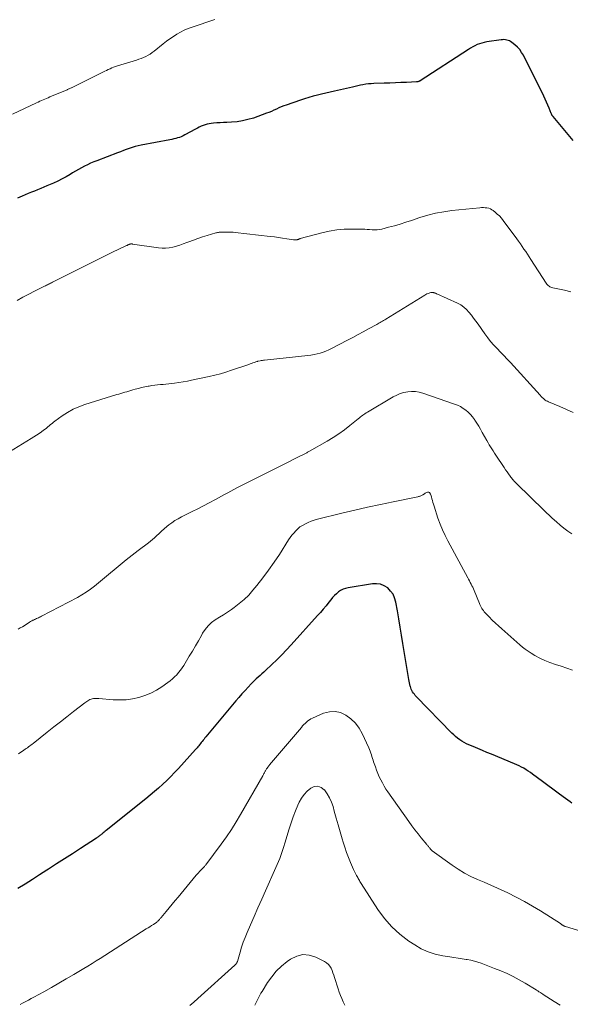
# Model space of a CAD drawing. Units: feet. Extents: x 1940000 to 1945016, y 500000 to 505011.
# Drawn here: x 1940183 to 1940287, y 501456 to 501640 of the extents above; entities that cross this region are included whole.
import ezdxf

# ---------------------------------------------------------------- set-up
doc = ezdxf.new("R2010")
doc.units = ezdxf.units.FT
doc.header["$LTSCALE"] = 100
doc.header["$MEASUREMENT"] = 0
doc.layers.add('CONTOUR INDEX', color=32, linetype='Continuous', lineweight=25)
doc.layers.add('CONTOUR INTERMEDIATE', color=40, linetype='Continuous', lineweight=15)

msp = doc.modelspace()

# ---------------------------------------------------------------- linework, layer by layer
at = {"layer": 'CONTOUR INDEX', "flags": 128}
for points, elevation in [([(1940287.05, 501617.76), (1940283.29, 501622.24), (1940283.24, 501622.31), (1940283.19, 501622.38), (1940283.14, 501622.45), (1940283.09, 501622.52), (1940283.05, 501622.6), (1940283.01, 501622.67), (1940282.98, 501622.75), (1940282.95, 501622.83), (1940282.56, 501623.82), (1940282.33, 501624.39), (1940282.09, 501624.96), (1940281.84, 501625.52), (1940281.57, 501626.07), (1940277.73, 501633.73), (1940277.41, 501634.28), (1940277.04, 501634.79), (1940276.61, 501635.25), (1940276.14, 501635.68), (1940275.56, 501636.15), (1940275.34, 501636.3), (1940275.11, 501636.43), (1940274.87, 501636.52), (1940274.61, 501636.59), (1940274.35, 501636.64), (1940274.08, 501636.66), (1940273.82, 501636.65), (1940273.55, 501636.63), (1940270.86, 501636.23), (1940270.4, 501636.14), (1940269.95, 501636.03), (1940269.51, 501635.89), (1940269.07, 501635.72), (1940268.64, 501635.52), (1940268.23, 501635.32), (1940267.82, 501635.08), (1940267.42, 501634.84), (1940258.39, 501628.95), (1940258.31, 501628.9), (1940258.23, 501628.86), (1940258.15, 501628.83), (1940258.06, 501628.79), (1940257.97, 501628.77), (1940257.89, 501628.75), (1940257.8, 501628.74), (1940257.71, 501628.73), (1940255.81, 501628.65), (1940254.77, 501628.61), (1940253.74, 501628.57), (1940252.7, 501628.53), (1940251.66, 501628.5), (1940249.69, 501628.43), (1940249.19, 501628.4), (1940248.68, 501628.36), (1940248.18, 501628.29), (1940247.67, 501628.2), (1940247.18, 501628.11), (1940246.68, 501628), (1940246.18, 501627.89), (1940245.68, 501627.78), (1940242.34, 501626.98), (1940241.53, 501626.79), (1940240.73, 501626.6), (1940239.92, 501626.41), (1940239.12, 501626.23), (1940238.32, 501626.04), (1940237.52, 501625.82), (1940236.73, 501625.58), (1940235.95, 501625.33), (1940233.29, 501624.4), (1940232.82, 501624.23), (1940232.35, 501624.05), (1940231.89, 501623.85), (1940231.44, 501623.63), (1940230.99, 501623.42), (1940230.53, 501623.22), (1940230.06, 501623.03), (1940229.59, 501622.85), (1940227.13, 501621.97), (1940226.12, 501621.66), (1940225.11, 501621.42), (1940224.08, 501621.27), (1940223.04, 501621.18), (1940222.18, 501621.15), (1940221.56, 501621.13), (1940220.93, 501621.09), (1940220.31, 501621.05), (1940219.69, 501620.99), (1940219.22, 501620.95), (1940218.84, 501620.89), (1940218.45, 501620.82), (1940218.08, 501620.71), (1940217.71, 501620.57), (1940217.35, 501620.42), (1940217, 501620.25), (1940216.65, 501620.08), (1940216.3, 501619.89), (1940214.29, 501618.79), (1940213.96, 501618.63), (1940213.63, 501618.47), (1940213.28, 501618.34), (1940212.93, 501618.23), (1940212.58, 501618.13), (1940212.22, 501618.04), (1940211.86, 501617.96), (1940211.5, 501617.88), (1940206.12, 501616.87), (1940205.55, 501616.75), (1940204.98, 501616.61), (1940204.42, 501616.44), (1940203.87, 501616.26), (1940203.32, 501616.06), (1940202.77, 501615.86), (1940202.23, 501615.65), (1940201.68, 501615.45), (1940197.81, 501613.97), (1940197.22, 501613.73), (1940196.63, 501613.48), (1940196.05, 501613.21), (1940195.48, 501612.93), (1940194.91, 501612.63), (1940194.35, 501612.32), (1940193.79, 501612), (1940193.24, 501611.67), (1940192.82, 501611.41), (1940192.05, 501610.97), (1940191.27, 501610.54), (1940190.47, 501610.15), (1940189.67, 501609.78), (1940188.43, 501609.24), (1940187.85, 501608.99), (1940187.28, 501608.75), (1940186.69, 501608.51), (1940186.11, 501608.28), (1940185.53, 501608.04), (1940184.94, 501607.8), (1940184.36, 501607.56), (1940183.79, 501607.31), (1940182.91, 501606.92)], 1000), ([(1940286.82, 501493.55), (1940286.5, 501493.78), (1940285.2, 501494.73), (1940284.23, 501495.43), (1940283.27, 501496.14), (1940282.3, 501496.85), (1940281.34, 501497.57), (1940279.46, 501498.97), (1940279.06, 501499.26), (1940278.65, 501499.54), (1940278.24, 501499.8), (1940277.82, 501500.06), (1940277.38, 501500.29), (1940276.95, 501500.52), (1940276.5, 501500.73), (1940276.05, 501500.92), (1940271.76, 501502.69), (1940270.9, 501503.04), (1940270.04, 501503.4), (1940269.18, 501503.76), (1940268.33, 501504.13), (1940267.52, 501504.47), (1940267.07, 501504.68), (1940266.64, 501504.9), (1940266.22, 501505.15), (1940265.81, 501505.41), (1940265.41, 501505.7), (1940265.03, 501506.01), (1940264.67, 501506.33), (1940264.32, 501506.67), (1940257.65, 501513.54), (1940257.47, 501513.74), (1940257.3, 501513.95), (1940257.14, 501514.16), (1940256.98, 501514.39), (1940256.85, 501514.63), (1940256.73, 501514.87), (1940256.63, 501515.12), (1940256.55, 501515.38), (1940256.53, 501515.46), (1940256.45, 501515.76), (1940256.38, 501516.07), (1940256.32, 501516.38), (1940256.26, 501516.69), (1940255.16, 501523.46), (1940254.9, 501525), (1940254.64, 501526.53), (1940254.38, 501528.06), (1940254.12, 501529.6), (1940253.83, 501531.23), (1940253.61, 501531.99), (1940253.3, 501532.69), (1940252.85, 501533.3), (1940252.3, 501533.87), (1940251.65, 501534.28), (1940250.96, 501534.57), (1940250.22, 501534.67), (1940249.45, 501534.65), (1940244.9, 501533.92), (1940244.41, 501533.8), (1940243.93, 501533.63), (1940243.49, 501533.4), (1940243.07, 501533.12), (1940242.68, 501532.78), (1940242.31, 501532.43), (1940241.96, 501532.06), (1940241.63, 501531.66), (1940241.26, 501531.19), (1940240.76, 501530.55), (1940240.24, 501529.91), (1940239.71, 501529.29), (1940239.17, 501528.68), (1940234.21, 501523.2), (1940233.34, 501522.25), (1940232.45, 501521.32), (1940231.54, 501520.42), (1940230.61, 501519.53), (1940229.41, 501518.4), (1940229.07, 501518.09), (1940228.72, 501517.77), (1940228.38, 501517.46), (1940228.03, 501517.16), (1940227.68, 501516.85), (1940227.34, 501516.53), (1940227.01, 501516.2), (1940226.69, 501515.87), (1940226.15, 501515.29), (1940225.57, 501514.65), (1940224.99, 501514.01), (1940224.43, 501513.36), (1940223.87, 501512.71), (1940218.23, 501505.96), (1940218.06, 501505.75), (1940217.89, 501505.54), (1940217.72, 501505.32), (1940217.55, 501505.11), (1940217.51, 501505.07), (1940217.36, 501504.88), (1940217.21, 501504.69), (1940217.06, 501504.49), (1940216.91, 501504.3), (1940216.75, 501504.11), (1940216.6, 501503.93), (1940216.44, 501503.74), (1940216.28, 501503.56), (1940213.08, 501500.01), (1940212.38, 501499.25), (1940211.66, 501498.5), (1940210.91, 501497.78), (1940210.16, 501497.07), (1940209.38, 501496.37), (1940208.6, 501495.69), (1940207.8, 501495.02), (1940207, 501494.37), (1940199.53, 501488.4), (1940199.36, 501488.26), (1940199.18, 501488.11), (1940199.01, 501487.97), (1940198.84, 501487.82), (1940198.73, 501487.73), (1940198.61, 501487.63), (1940198.49, 501487.53), (1940198.37, 501487.44), (1940198.24, 501487.34), (1940198.12, 501487.25), (1940197.99, 501487.16), (1940197.86, 501487.07), (1940197.73, 501486.98), (1940194.72, 501485.03), (1940193.22, 501484.06), (1940191.72, 501483.09), (1940190.23, 501482.13), (1940188.73, 501481.16), (1940188.44, 501480.97), (1940187.08, 501480.1), (1940185.73, 501479.23), (1940184.38, 501478.36), (1940183.02, 501477.5)], 980)]:
    msp.add_lwpolyline(points, dxfattribs=dict(at, elevation=elevation))
at = {"layer": 'CONTOUR INTERMEDIATE', "flags": 128}
for points, elevation in [([(1940219.88, 501640.45), (1940215.64, 501639.02), (1940214.9, 501638.74), (1940214.18, 501638.43), (1940213.49, 501638.08), (1940212.8, 501637.69), (1940212.14, 501637.27), (1940211.49, 501636.82), (1940210.86, 501636.36), (1940210.24, 501635.87), (1940208.56, 501634.5), (1940208.19, 501634.22), (1940207.8, 501633.96), (1940207.4, 501633.73), (1940206.99, 501633.51), (1940206.56, 501633.32), (1940206.13, 501633.15), (1940205.69, 501632.99), (1940205.25, 501632.84), (1940201.64, 501631.72), (1940201.29, 501631.61), (1940200.94, 501631.48), (1940200.6, 501631.35), (1940200.27, 501631.21), (1940199.93, 501631.05), (1940199.6, 501630.9), (1940199.27, 501630.74), (1940198.94, 501630.58), (1940193.06, 501627.65), (1940192.96, 501627.6), (1940192.85, 501627.55), (1940192.75, 501627.5), (1940192.64, 501627.46), (1940192.54, 501627.41), (1940192.43, 501627.36), (1940192.32, 501627.32), (1940192.22, 501627.27), (1940188.96, 501625.91), (1940188.65, 501625.78), (1940188.34, 501625.65), (1940188.03, 501625.52), (1940187.73, 501625.38), (1940187.42, 501625.25), (1940187.11, 501625.11), (1940186.81, 501624.97), (1940186.51, 501624.83), (1940181.99, 501622.66)], 1004), ([(1940286.61, 501589.37), (1940285.43, 501589.67), (1940283.23, 501590.14), (1940283.05, 501590.2), (1940282.87, 501590.26), (1940282.7, 501590.35), (1940282.54, 501590.45), (1940282.39, 501590.57), (1940282.25, 501590.7), (1940282.13, 501590.85), (1940282.01, 501591), (1940279.15, 501595.43), (1940278.83, 501595.93), (1940278.5, 501596.42), (1940278.17, 501596.92), (1940277.84, 501597.41), (1940277.51, 501597.9), (1940277.17, 501598.39), (1940276.82, 501598.87), (1940276.48, 501599.35), (1940273.95, 501602.76), (1940273.61, 501603.19), (1940273.24, 501603.6), (1940272.85, 501603.97), (1940272.43, 501604.33), (1940272.1, 501604.6), (1940271.82, 501604.78), (1940271.54, 501604.93), (1940271.23, 501605.04), (1940270.91, 501605.11), (1940270.58, 501605.15), (1940270.25, 501605.17), (1940269.91, 501605.17), (1940269.58, 501605.15), (1940264.32, 501604.6), (1940262.8, 501604.39), (1940261.29, 501604.11), (1940259.8, 501603.74), (1940258.33, 501603.3), (1940256.77, 501602.77), (1940255.7, 501602.42), (1940254.63, 501602.09), (1940253.56, 501601.78), (1940252.48, 501601.49), (1940251.2, 501601.16), (1940250.75, 501601.06), (1940250.3, 501601), (1940249.84, 501600.99), (1940249.38, 501601.01), (1940248.92, 501601.05), (1940248.46, 501601.09), (1940247.99, 501601.11), (1940247.53, 501601.12), (1940245.59, 501601.15), (1940244.17, 501601.11), (1940242.75, 501600.99), (1940241.35, 501600.76), (1940239.96, 501600.45), (1940235.93, 501599.36), (1940235.85, 501599.34), (1940235.78, 501599.32), (1940235.71, 501599.29), (1940235.64, 501599.25), (1940235.57, 501599.22), (1940235.5, 501599.19), (1940235.42, 501599.17), (1940235.35, 501599.16), (1940235.22, 501599.14), (1940235.07, 501599.12), (1940234.93, 501599.12), (1940234.79, 501599.12), (1940234.65, 501599.14), (1940233.39, 501599.34), (1940232.62, 501599.46), (1940231.85, 501599.57), (1940231.08, 501599.68), (1940230.31, 501599.77), (1940223.73, 501600.52), (1940223.34, 501600.56), (1940222.95, 501600.59), (1940222.56, 501600.6), (1940222.16, 501600.59), (1940221.52, 501600.58), (1940221.45, 501600.58), (1940221.38, 501600.57), (1940221.31, 501600.57), (1940221.24, 501600.57), (1940221.16, 501600.57), (1940221.09, 501600.57), (1940221.02, 501600.57), (1940220.95, 501600.56), (1940220.75, 501600.55), (1940220.57, 501600.53), (1940220.4, 501600.5), (1940220.24, 501600.47), (1940220.07, 501600.43), (1940218.48, 501599.96), (1940217.61, 501599.7), (1940216.75, 501599.41), (1940215.9, 501599.1), (1940215.05, 501598.78), (1940214.65, 501598.62), (1940214, 501598.37), (1940213.35, 501598.15), (1940212.7, 501597.95), (1940212.03, 501597.76), (1940211.36, 501597.63), (1940210.69, 501597.56), (1940210.01, 501597.56), (1940209.33, 501597.62), (1940204.45, 501598.35), (1940204.4, 501598.36), (1940204.34, 501598.36), (1940204.29, 501598.37), (1940204.24, 501598.37), (1940204.18, 501598.37), (1940204.13, 501598.36), (1940204.08, 501598.35), (1940204.03, 501598.34), (1940204, 501598.33), (1940203.94, 501598.3), (1940203.88, 501598.28), (1940203.81, 501598.26), (1940203.75, 501598.23), (1940203.71, 501598.21), (1940203.62, 501598.17), (1940203.54, 501598.13), (1940203.46, 501598.1), (1940203.37, 501598.06), (1940202.73, 501597.76), (1940202.32, 501597.57), (1940201.92, 501597.38), (1940201.52, 501597.18), (1940201.12, 501596.99), (1940189.5, 501591.19), (1940189.31, 501591.09), (1940189.12, 501591), (1940188.93, 501590.9), (1940188.74, 501590.81), (1940188.55, 501590.71), (1940188.35, 501590.62), (1940188.16, 501590.52), (1940187.97, 501590.43), (1940186.13, 501589.52), (1940185.03, 501588.96), (1940183.93, 501588.38), (1940182.84, 501587.79)], 996), ([(1940287.06, 501566.78), (1940285.81, 501567.34), (1940284.54, 501567.88), (1940282.44, 501568.76), (1940282.23, 501568.86), (1940282.02, 501568.97), (1940281.82, 501569.1), (1940281.63, 501569.25), (1940281.42, 501569.43), (1940281.34, 501569.49), (1940281.27, 501569.56), (1940281.21, 501569.63), (1940281.14, 501569.7), (1940281.08, 501569.78), (1940281.02, 501569.85), (1940280.96, 501569.93), (1940280.89, 501570), (1940275.32, 501576.12), (1940274.71, 501576.79), (1940274.09, 501577.45), (1940273.46, 501578.1), (1940272.82, 501578.75), (1940272.2, 501579.4), (1940271.6, 501580.08), (1940271.04, 501580.79), (1940270.5, 501581.52), (1940269.24, 501583.32), (1940268.83, 501583.9), (1940268.41, 501584.46), (1940267.98, 501585.02), (1940267.54, 501585.57), (1940267.06, 501586.08), (1940266.55, 501586.54), (1940265.98, 501586.92), (1940265.37, 501587.25), (1940261.54, 501589), (1940261.46, 501589.04), (1940261.37, 501589.07), (1940261.29, 501589.11), (1940261.21, 501589.14), (1940261.13, 501589.17), (1940261.04, 501589.19), (1940260.96, 501589.21), (1940260.87, 501589.23), (1940260.77, 501589.25), (1940260.64, 501589.26), (1940260.5, 501589.26), (1940260.37, 501589.24), (1940260.23, 501589.2), (1940260.07, 501589.15), (1940259.86, 501589.07), (1940259.66, 501588.99), (1940259.46, 501588.88), (1940259.27, 501588.77), (1940251.95, 501584.24), (1940251.74, 501584.11), (1940251.53, 501583.99), (1940251.32, 501583.87), (1940251.1, 501583.75), (1940250.89, 501583.63), (1940250.67, 501583.51), (1940250.46, 501583.4), (1940250.25, 501583.28), (1940248.71, 501582.44), (1940247.73, 501581.9), (1940246.74, 501581.37), (1940245.75, 501580.84), (1940244.77, 501580.32), (1940241.79, 501578.75), (1940241.27, 501578.49), (1940240.74, 501578.26), (1940240.19, 501578.07), (1940239.64, 501577.9), (1940239.07, 501577.76), (1940238.5, 501577.64), (1940237.93, 501577.54), (1940237.35, 501577.46), (1940229.24, 501576.57), (1940229.03, 501576.55), (1940228.82, 501576.52), (1940228.62, 501576.49), (1940228.41, 501576.46), (1940228.04, 501576.39), (1940228.02, 501576.39), (1940228, 501576.38), (1940227.98, 501576.38), (1940227.96, 501576.38), (1940227.88, 501576.35), (1940227.86, 501576.35), (1940227.85, 501576.34), (1940227.83, 501576.34), (1940227.81, 501576.33), (1940227.31, 501576.15), (1940227.05, 501576.05), (1940226.78, 501575.96), (1940226.51, 501575.86), (1940226.25, 501575.77), (1940223.02, 501574.68), (1940221.99, 501574.35), (1940220.96, 501574.04), (1940219.91, 501573.77), (1940218.86, 501573.52), (1940215.56, 501572.8), (1940214.76, 501572.63), (1940213.97, 501572.49), (1940213.17, 501572.36), (1940212.36, 501572.26), (1940211.8, 501572.19), (1940211.28, 501572.13), (1940210.75, 501572.08), (1940210.23, 501572.03), (1940209.7, 501571.99), (1940209.18, 501571.94), (1940208.65, 501571.88), (1940208.13, 501571.81), (1940207.61, 501571.72), (1940207.39, 501571.69), (1940206.79, 501571.57), (1940206.19, 501571.44), (1940205.59, 501571.28), (1940205, 501571.12), (1940204.57, 501570.99), (1940204.19, 501570.87), (1940203.82, 501570.76), (1940203.44, 501570.66), (1940203.06, 501570.56), (1940202.68, 501570.45), (1940202.3, 501570.35), (1940201.92, 501570.23), (1940201.55, 501570.12), (1940195.54, 501568.25), (1940194.43, 501567.84), (1940193.35, 501567.37), (1940192.32, 501566.79), (1940191.33, 501566.14), (1940189.94, 501565.15), (1940189.67, 501564.94), (1940189.4, 501564.73), (1940189.14, 501564.51), (1940188.89, 501564.28), (1940188.64, 501564.06), (1940188.38, 501563.84), (1940188.11, 501563.63), (1940187.83, 501563.43), (1940187.44, 501563.17), (1940186.96, 501562.84), (1940186.48, 501562.52), (1940185.99, 501562.21), (1940185.5, 501561.9), (1940181.43, 501559.4)], 992), ([(1940286.81, 501544.01), (1940286.06, 501544.54), (1940285.33, 501545.08), (1940284.62, 501545.66), (1940283.93, 501546.26), (1940283.59, 501546.57), (1940283.09, 501547.04), (1940282.58, 501547.5), (1940282.08, 501547.98), (1940281.59, 501548.45), (1940276.51, 501553.38), (1940276.33, 501553.55), (1940276.16, 501553.74), (1940275.99, 501553.92), (1940275.82, 501554.11), (1940275.76, 501554.17), (1940275.63, 501554.33), (1940275.5, 501554.5), (1940275.37, 501554.66), (1940275.25, 501554.83), (1940274.94, 501555.26), (1940274.67, 501555.65), (1940274.4, 501556.04), (1940274.13, 501556.43), (1940273.87, 501556.82), (1940272.79, 501558.41), (1940272.54, 501558.79), (1940272.29, 501559.17), (1940272.05, 501559.55), (1940271.8, 501559.93), (1940271.57, 501560.31), (1940271.34, 501560.7), (1940271.11, 501561.09), (1940270.89, 501561.49), (1940270.03, 501563.04), (1940269.7, 501563.62), (1940269.36, 501564.2), (1940269, 501564.77), (1940268.64, 501565.33), (1940268.57, 501565.43), (1940268.21, 501565.92), (1940267.83, 501566.38), (1940267.4, 501566.8), (1940266.94, 501567.2), (1940266.45, 501567.54), (1940265.93, 501567.86), (1940265.39, 501568.12), (1940264.83, 501568.34), (1940258.88, 501570.4), (1940258.19, 501570.59), (1940257.49, 501570.7), (1940256.77, 501570.72), (1940256.06, 501570.66), (1940255.35, 501570.51), (1940254.66, 501570.31), (1940253.99, 501570.03), (1940253.35, 501569.7), (1940248.49, 501566.82), (1940248.27, 501566.68), (1940248.05, 501566.54), (1940247.83, 501566.39), (1940247.62, 501566.24), (1940247.41, 501566.08), (1940247.21, 501565.92), (1940247, 501565.76), (1940246.79, 501565.59), (1940245.2, 501564.31), (1940244.18, 501563.54), (1940243.14, 501562.79), (1940242.06, 501562.09), (1940240.97, 501561.42), (1940237.68, 501559.51), (1940237.55, 501559.44), (1940237.43, 501559.37), (1940237.3, 501559.3), (1940237.17, 501559.23), (1940237.04, 501559.16), (1940236.91, 501559.1), (1940236.77, 501559.03), (1940236.64, 501558.97), (1940235.69, 501558.5), (1940235.09, 501558.2), (1940234.48, 501557.89), (1940233.88, 501557.59), (1940233.27, 501557.29), (1940224.65, 501552.94), (1940224.06, 501552.64), (1940223.48, 501552.33), (1940222.9, 501552.02), (1940222.32, 501551.7), (1940221.75, 501551.37), (1940221.17, 501551.05), (1940220.59, 501550.74), (1940220.01, 501550.43), (1940218.86, 501549.83), (1940217.79, 501549.27), (1940216.71, 501548.72), (1940215.64, 501548.18), (1940214.55, 501547.63), (1940213.65, 501547.18), (1940213.03, 501546.85), (1940212.43, 501546.5), (1940211.86, 501546.1), (1940211.3, 501545.68), (1940210.47, 501545.02), (1940210.34, 501544.91), (1940210.21, 501544.79), (1940210.09, 501544.68), (1940209.98, 501544.55), (1940209.86, 501544.43), (1940209.74, 501544.31), (1940209.62, 501544.19), (1940209.5, 501544.07), (1940209, 501543.62), (1940208.62, 501543.28), (1940208.24, 501542.95), (1940207.84, 501542.63), (1940207.45, 501542.32), (1940205.55, 501540.89), (1940204.41, 501540.01), (1940203.28, 501539.13), (1940202.17, 501538.22), (1940201.07, 501537.3), (1940200.36, 501536.7), (1940199.61, 501536.08), (1940198.87, 501535.46), (1940198.12, 501534.84), (1940197.37, 501534.22), (1940196.61, 501533.63), (1940195.82, 501533.07), (1940195, 501532.57), (1940194.16, 501532.09), (1940187.42, 501528.57), (1940187.23, 501528.48), (1940187.05, 501528.39), (1940186.85, 501528.3), (1940186.66, 501528.22), (1940186.47, 501528.13), (1940186.28, 501528.04), (1940186.09, 501527.95), (1940185.91, 501527.85), (1940185.83, 501527.81), (1940185.6, 501527.69), (1940185.38, 501527.56), (1940185.16, 501527.43), (1940184.95, 501527.3), (1940183.85, 501526.61), (1940183.45, 501526.37), (1940183.04, 501526.14)], 988), ([(1940286.95, 501518.47), (1940285.89, 501518.83), (1940284.82, 501519.18), (1940283.72, 501519.52), (1940282.72, 501519.87), (1940281.74, 501520.27), (1940280.79, 501520.73), (1940279.86, 501521.24), (1940279.16, 501521.65), (1940278.61, 501522), (1940278.06, 501522.37), (1940277.54, 501522.77), (1940277.04, 501523.2), (1940273.67, 501526.2), (1940273.07, 501526.74), (1940272.48, 501527.3), (1940271.9, 501527.86), (1940271.33, 501528.44), (1940270.57, 501529.23), (1940270.39, 501529.42), (1940270.23, 501529.62), (1940270.08, 501529.83), (1940269.94, 501530.05), (1940269.81, 501530.27), (1940269.69, 501530.5), (1940269.58, 501530.74), (1940269.48, 501530.97), (1940268.51, 501533.37), (1940268.38, 501533.68), (1940268.24, 501533.99), (1940268.1, 501534.29), (1940267.95, 501534.6), (1940267.79, 501534.9), (1940267.63, 501535.2), (1940267.47, 501535.5), (1940267.31, 501535.8), (1940263.59, 501542.68), (1940263.06, 501543.72), (1940262.56, 501544.78), (1940262.13, 501545.86), (1940261.73, 501546.96), (1940260.99, 501549.2), (1940260.87, 501549.55), (1940260.77, 501549.9), (1940260.68, 501550.25), (1940260.59, 501550.61), (1940260.51, 501550.96), (1940260.46, 501551.14), (1940260.4, 501551.31), (1940260.32, 501551.48), (1940260.23, 501551.64), (1940260.21, 501551.68), (1940260.11, 501551.78), (1940260, 501551.84), (1940259.87, 501551.85), (1940259.74, 501551.83), (1940259.59, 501551.77), (1940259.45, 501551.7), (1940259.31, 501551.62), (1940259.17, 501551.53), (1940258.86, 501551.3), (1940258.75, 501551.24), (1940258.65, 501551.18), (1940258.54, 501551.13), (1940258.42, 501551.09), (1940258.31, 501551.05), (1940258.19, 501551.02), (1940258.07, 501550.99), (1940257.95, 501550.96), (1940253.36, 501550.02), (1940250.95, 501549.51), (1940248.54, 501548.99), (1940246.14, 501548.44), (1940243.74, 501547.87), (1940239.12, 501546.74), (1940238.54, 501546.58), (1940237.98, 501546.39), (1940237.43, 501546.16), (1940236.89, 501545.9), (1940236.33, 501545.6), (1940236.09, 501545.46), (1940235.85, 501545.3), (1940235.64, 501545.12), (1940235.43, 501544.92), (1940235.07, 501544.56), (1940234.71, 501544.16), (1940234.36, 501543.76), (1940234.04, 501543.32), (1940233.73, 501542.88), (1940232, 501540.17), (1940231, 501538.68), (1940229.97, 501537.2), (1940228.9, 501535.77), (1940227.79, 501534.36), (1940227.05, 501533.44), (1940226.25, 501532.55), (1940225.4, 501531.7), (1940224.49, 501530.93), (1940223.52, 501530.2), (1940223.01, 501529.85), (1940222.27, 501529.35), (1940221.52, 501528.86), (1940220.76, 501528.37), (1940220, 501527.89), (1940219.29, 501527.37), (1940218.64, 501526.78), (1940218.09, 501526.11), (1940217.6, 501525.37), (1940217.38, 501524.97), (1940216.83, 501523.99), (1940216.27, 501523.01), (1940215.7, 501522.04), (1940215.12, 501521.07), (1940214.09, 501519.36), (1940213.79, 501518.9), (1940213.47, 501518.44), (1940213.12, 501518.01), (1940212.76, 501517.6), (1940212.37, 501517.2), (1940211.96, 501516.82), (1940211.53, 501516.47), (1940211.09, 501516.14), (1940209.97, 501515.36), (1940208.95, 501514.72), (1940207.89, 501514.16), (1940206.78, 501513.71), (1940205.64, 501513.33), (1940204.46, 501513.08), (1940203.27, 501512.92), (1940202.08, 501512.88), (1940200.87, 501512.92), (1940198.16, 501513.16), (1940197.91, 501513.17), (1940197.67, 501513.17), (1940197.43, 501513.16), (1940197.18, 501513.14), (1940197.15, 501513.13), (1940196.93, 501513.09), (1940196.71, 501513.03), (1940196.5, 501512.95), (1940196.3, 501512.85), (1940196.1, 501512.74), (1940195.91, 501512.61), (1940195.72, 501512.48), (1940195.53, 501512.35), (1940193.43, 501510.7), (1940192.2, 501509.74), (1940190.97, 501508.78), (1940189.74, 501507.81), (1940188.51, 501506.84), (1940185.86, 501504.73), (1940185.65, 501504.57), (1940185.44, 501504.4), (1940185.23, 501504.25), (1940185.02, 501504.09), (1940184.8, 501503.93), (1940184.58, 501503.78), (1940184.36, 501503.63), (1940184.14, 501503.48), (1940183.13, 501502.79)], 984), ([(1940289.14, 501469.33), (1940285.61, 501470.4), (1940285.56, 501470.42), (1940285.51, 501470.43), (1940285.47, 501470.45), (1940285.42, 501470.47), (1940285.37, 501470.49), (1940285.32, 501470.52), (1940285.28, 501470.54), (1940285.23, 501470.57), (1940285.21, 501470.58), (1940285.16, 501470.61), (1940285.11, 501470.64), (1940285.06, 501470.67), (1940285, 501470.71), (1940284.96, 501470.74), (1940284.88, 501470.79), (1940284.81, 501470.84), (1940284.73, 501470.89), (1940284.66, 501470.94), (1940280.94, 501473.33), (1940279.45, 501474.24), (1940277.93, 501475.12), (1940276.39, 501475.93), (1940274.81, 501476.71), (1940274.11, 501477.04), (1940272.87, 501477.61), (1940271.63, 501478.17), (1940270.37, 501478.71), (1940269.11, 501479.24), (1940267.87, 501479.81), (1940266.67, 501480.43), (1940265.51, 501481.14), (1940264.38, 501481.9), (1940260.64, 501484.61), (1940260.54, 501484.69), (1940260.44, 501484.78), (1940260.35, 501484.88), (1940260.27, 501484.98), (1940260.25, 501485), (1940260.18, 501485.1), (1940260.11, 501485.2), (1940260.03, 501485.29), (1940259.96, 501485.39), (1940259.89, 501485.49), (1940259.81, 501485.59), (1940259.73, 501485.68), (1940259.66, 501485.78), (1940258.6, 501487.05), (1940258, 501487.79), (1940257.42, 501488.54), (1940256.85, 501489.3), (1940256.29, 501490.06), (1940252.34, 501495.64), (1940251.97, 501496.18), (1940251.62, 501496.74), (1940251.3, 501497.31), (1940251, 501497.89), (1940250.72, 501498.49), (1940250.46, 501499.09), (1940250.22, 501499.7), (1940249.99, 501500.32), (1940249.66, 501501.26), (1940249.55, 501501.59), (1940249.44, 501501.92), (1940249.34, 501502.25), (1940249.24, 501502.59), (1940249.13, 501502.92), (1940249.02, 501503.25), (1940248.89, 501503.57), (1940248.75, 501503.89), (1940247.51, 501506.57), (1940246.93, 501507.59), (1940246.25, 501508.52), (1940245.42, 501509.33), (1940244.49, 501510.04), (1940243.47, 501510.5), (1940242.43, 501510.74), (1940241.37, 501510.66), (1940240.29, 501510.37), (1940238.23, 501509.47), (1940237.93, 501509.31), (1940237.63, 501509.14), (1940237.36, 501508.95), (1940237.09, 501508.73), (1940236.84, 501508.49), (1940236.6, 501508.25), (1940236.36, 501508), (1940236.14, 501507.74), (1940230.17, 501500.69), (1940230.07, 501500.57), (1940229.97, 501500.45), (1940229.88, 501500.32), (1940229.78, 501500.2), (1940229.75, 501500.15), (1940229.68, 501500.05), (1940229.6, 501499.94), (1940229.53, 501499.83), (1940229.46, 501499.72), (1940229.4, 501499.61), (1940229.33, 501499.5), (1940229.27, 501499.39), (1940229.22, 501499.27), (1940229.19, 501499.21), (1940229.11, 501499.07), (1940229.04, 501498.92), (1940228.96, 501498.78), (1940228.88, 501498.64), (1940224.74, 501491.42), (1940223.89, 501490), (1940223.01, 501488.6), (1940222.07, 501487.22), (1940221.11, 501485.87), (1940218.24, 501481.99), (1940218.16, 501481.87), (1940218.06, 501481.76), (1940217.97, 501481.65), (1940217.87, 501481.55), (1940217.77, 501481.44), (1940217.67, 501481.34), (1940217.56, 501481.24), (1940217.46, 501481.14), (1940217.24, 501480.92), (1940217.03, 501480.71), (1940216.82, 501480.49), (1940216.63, 501480.27), (1940216.43, 501480.04), (1940213.02, 501475.93), (1940212.47, 501475.26), (1940211.91, 501474.59), (1940211.36, 501473.92), (1940210.81, 501473.25), (1940209.86, 501472.1), (1940209.78, 501472.01), (1940209.7, 501471.91), (1940209.62, 501471.82), (1940209.54, 501471.72), (1940209.51, 501471.7), (1940209.44, 501471.62), (1940209.37, 501471.54), (1940209.29, 501471.46), (1940209.21, 501471.39), (1940209.13, 501471.32), (1940209.05, 501471.25), (1940208.96, 501471.18), (1940208.87, 501471.12), (1940208.4, 501470.8), (1940208.07, 501470.58), (1940207.74, 501470.37), (1940207.4, 501470.15), (1940207.07, 501469.94), (1940198.44, 501464.43), (1940197.67, 501463.95), (1940196.9, 501463.46), (1940196.12, 501462.99), (1940195.34, 501462.53), (1940193.49, 501461.43), (1940192.08, 501460.61), (1940190.68, 501459.8), (1940189.27, 501458.99), (1940187.85, 501458.19), (1940186.02, 501457.16), (1940185.51, 501456.88), (1940185.01, 501456.61), (1940184.5, 501456.34), (1940183.99, 501456.07), (1940183.86, 501456.01), (1940183.4, 501455.79)], 976), ([(1940284.6, 501455.63), (1940283.48, 501456.37), (1940281.47, 501457.67), (1940281.35, 501457.75), (1940281.22, 501457.82), (1940281.1, 501457.9), (1940280.97, 501457.98), (1940280.91, 501458.01), (1940280.81, 501458.07), (1940280.71, 501458.13), (1940280.61, 501458.19), (1940280.52, 501458.26), (1940280.42, 501458.32), (1940280.32, 501458.39), (1940280.22, 501458.45), (1940280.12, 501458.51), (1940278.08, 501459.77), (1940276.97, 501460.41), (1940275.83, 501461.02), (1940274.67, 501461.57), (1940273.49, 501462.08), (1940272.34, 501462.55), (1940271.72, 501462.8), (1940271.09, 501463.04), (1940270.46, 501463.28), (1940269.82, 501463.51), (1940269.18, 501463.72), (1940268.54, 501463.91), (1940267.88, 501464.07), (1940267.22, 501464.2), (1940267.02, 501464.24), (1940266.25, 501464.37), (1940265.48, 501464.5), (1940264.71, 501464.62), (1940263.94, 501464.73), (1940262.62, 501464.93), (1940261.23, 501465.23), (1940259.88, 501465.64), (1940258.6, 501466.24), (1940257.36, 501466.95), (1940256.26, 501467.68), (1940254.6, 501468.95), (1940253.07, 501470.33), (1940251.71, 501471.89), (1940250.48, 501473.57), (1940247.33, 501478.47), (1940247.21, 501478.65), (1940247.1, 501478.84), (1940247, 501479.02), (1940246.89, 501479.21), (1940246.79, 501479.4), (1940246.69, 501479.58), (1940246.59, 501479.77), (1940246.48, 501479.96), (1940246.42, 501480.08), (1940246.28, 501480.32), (1940246.16, 501480.57), (1940246.04, 501480.83), (1940245.92, 501481.08), (1940245.34, 501482.42), (1940244.95, 501483.35), (1940244.58, 501484.29), (1940244.25, 501485.25), (1940243.95, 501486.21), (1940243.75, 501486.87), (1940243.37, 501488.16), (1940243, 501489.45), (1940242.64, 501490.74), (1940242.29, 501492.04), (1940242.06, 501492.9), (1940241.77, 501493.74), (1940241.42, 501494.54), (1940240.97, 501495.3), (1940240.44, 501496.01), (1940240.42, 501496.04), (1940239.82, 501496.47), (1940239.2, 501496.7), (1940238.55, 501496.63), (1940237.87, 501496.35), (1940237.21, 501495.79), (1940236.63, 501495.17), (1940236.15, 501494.47), (1940235.73, 501493.71), (1940235.49, 501493.16), (1940235.03, 501492.07), (1940234.6, 501490.98), (1940234.22, 501489.86), (1940233.86, 501488.74), (1940233.04, 501486), (1940232.86, 501485.42), (1940232.68, 501484.85), (1940232.48, 501484.28), (1940232.27, 501483.71), (1940232.06, 501483.15), (1940231.84, 501482.59), (1940231.6, 501482.04), (1940231.36, 501481.48), (1940229.41, 501477.1), (1940228.69, 501475.5), (1940227.98, 501473.9), (1940227.28, 501472.3), (1940226.57, 501470.69), (1940225.95, 501469.27), (1940225.58, 501468.37), (1940225.23, 501467.46), (1940224.92, 501466.54), (1940224.63, 501465.61), (1940224.13, 501463.83), (1940224.11, 501463.78), (1940224.1, 501463.73), (1940224.07, 501463.68), (1940224.05, 501463.63), (1940224.02, 501463.59), (1940223.99, 501463.54), (1940223.96, 501463.5), (1940223.93, 501463.46), (1940223.88, 501463.42), (1940223.83, 501463.35), (1940223.77, 501463.3), (1940223.71, 501463.24), (1940223.65, 501463.18), (1940216.71, 501456.88), (1940215.98, 501456.22), (1940215.25, 501455.57)], 972), ([(1940244.29, 501455.63), (1940243.98, 501456.3), (1940243.71, 501456.89), (1940243.47, 501457.49), (1940243.24, 501458.1), (1940243.03, 501458.72), (1940242.35, 501460.87), (1940242.2, 501461.3), (1940242.04, 501461.73), (1940241.87, 501462.16), (1940241.68, 501462.58), (1940241.46, 501462.96), (1940241.19, 501463.31), (1940240.86, 501463.59), (1940240.48, 501463.83), (1940238.83, 501464.68), (1940237.61, 501465.06), (1940236.42, 501465.16), (1940235.25, 501464.87), (1940234.11, 501464.31), (1940233.47, 501463.84), (1940232.41, 501462.97), (1940231.43, 501462.04), (1940230.56, 501460.99), (1940229.77, 501459.88), (1940228.75, 501458.25), (1940228.54, 501457.89), (1940228.33, 501457.52), (1940228.15, 501457.14), (1940227.98, 501456.76), (1940227.81, 501456.38), (1940227.61, 501456.01), (1940227.39, 501455.66)], 968)]:
    msp.add_lwpolyline(points, dxfattribs=dict(at, elevation=elevation))

doc.saveas('drawing.dxf')
